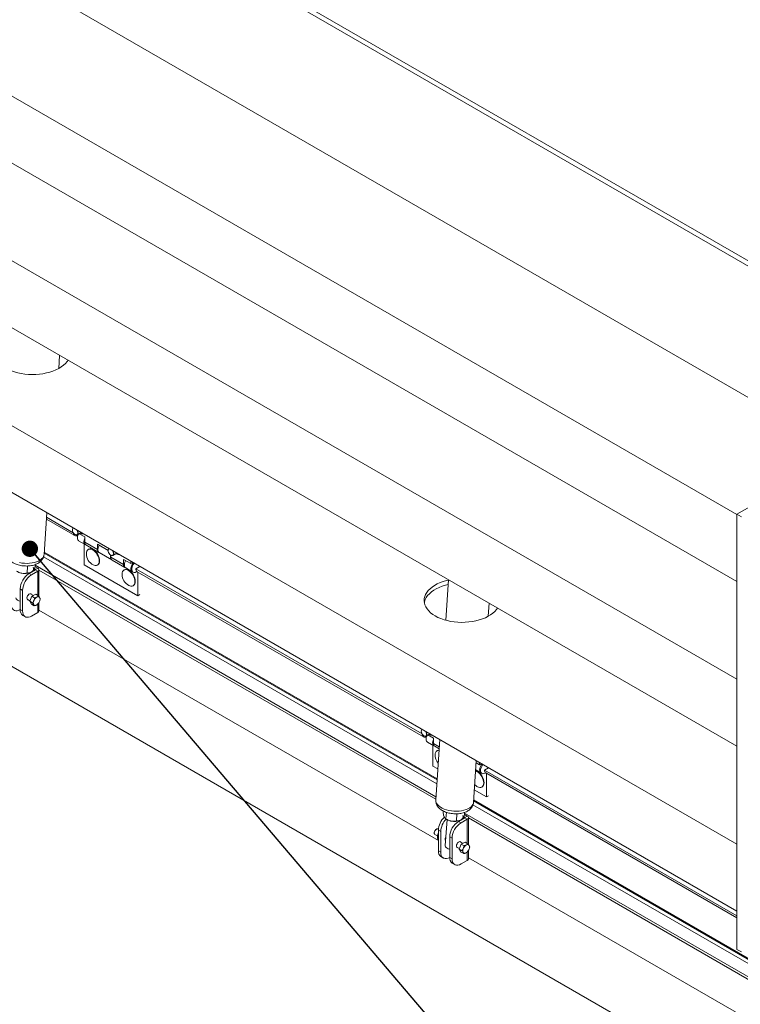
# Model space of a CAD drawing. Units: inches. Extents: x 0.1 to 10.8, y 0.2 to 8.4.
# Drawn here: x 9.1 to 10.2, y 5.3 to 6.9 of the extents above; entities that cross this region are included whole.
import ezdxf

# ---------------------------------------------------------------- set-up
doc = ezdxf.new("R2010")
doc.units = ezdxf.units.IN
doc.header["$MEASUREMENT"] = 0
doc.layers.add('FORMAT', color=7, linetype='Continuous')
doc.styles.get("Standard").update_dxf_attribs({"font": 'ARIAL.TTF'})
doc.dimstyles.new('SLDDIMSTYLE1', dxfattribs={"dimtxt": 0, "dimasz": 0.02489, "dimexe": 0, "dimexo": 0.0625, "dimgap": 0, "dimtad": 0, "dimtih": 1, "dimtoh": 1, "dimdec": 0, "dimrnd": 1e-09, "dimzin": 0, "dimdsep": 46, "dimtxsty": 'Standard', "dimblk1": 'DOT', "dimblk2": 'DOT', "dimsah": 1, "dimcen": 0.09, "dimadec": 0, "dimazin": 0, "dimtfac": 0.02489, "dimtdec": 0, "dimtofl": 0, "dimtmove": 0, "dimatfit": 3, "dimldrblk": 'DOT', "dimfxl": 0, "dimfrac": 2, "dimtolj": 1, "dimtzin": 0, "dimarcsym": 0})

# ---------------------------------------------------------------- blocks, each defined once
blk = doc.blocks.new('_DOT')
at = {"color": 0, "linetype": 'ByBlock', "lineweight": -2}
blk.add_line((-0.5, 0), (-1, 0), dxfattribs=at)
at = {"color": 0, "linetype": 'ByBlock', "const_width": 0.5}
blk.add_lwpolyline([(-0.25, 0, 1), (0.25, 0, 1)], format="xyb", close=True, dxfattribs=at)

msp = doc.modelspace()

# ---------------------------------------------------------------- linework, layer by layer
at = {"color": 7, "linetype": 'Continuous', "lineweight": 15}
for p, q in [((8.50883, 7.43245), (10.40238, 6.33933)), ((8.51563, 7.43638), (10.40918, 6.34325)), ((10.31375, 6.19029), (8.66841, 7.14012)), ((10.15081, 6.09594), (8.43404, 7.08702)), ((10.15081, 5.99388), (8.43404, 6.98495)), ((10.15081, 5.8447), (8.43404, 6.83577)), ((10.15081, 5.74263), (8.43404, 6.73371)), ((10.15081, 5.59346), (8.43404, 6.58453)), ((10.15081, 5.49139), (8.43404, 6.48246)), ((9.11726, 6.31857), (9.11862, 6.33851)), ((10.15081, 6.09623), (10.31399, 6.19043)), ((10.1416, 5.23163), (8.59035, 6.12714)), ((9.09491, 6.03486), (9.09923, 6.09846)), ((10.15081, 5.43298), (10.15081, 6.09623)), ((10.15081, 6.09623), (10.15761, 6.0923)), ((10.15081, 5.99388), (10.15081, 6.09594)), ((9.09856, 6.08861), (9.14165, 6.06374)), ((9.09877, 6.09174), (9.13953, 6.06822)), ((9.13858, 6.07432), (9.13846, 6.07402)), ((9.14374, 6.06487), (9.14407, 6.06482)), ((9.14555, 6.06508), (9.1513, 6.06839)), ((9.15683, 6.06172), (9.14829, 6.06665)), ((9.14767, 6.0559), (9.1576, 6.05017)), ((9.15615, 6.01924), (9.15615, 6.05101)), ((9.15683, 6.05387), (9.15683, 6.06172)), ((9.15683, 6.05387), (9.17627, 6.04264)), ((9.15882, 6.04947), (9.17827, 6.03824)), ((9.19258, 6.04108), (9.17627, 6.0505)), ((9.17627, 6.0505), (9.17627, 6.04264)), ((9.69384, 5.69149), (9.09507, 6.03715)), ((9.09516, 6.03859), (9.69393, 5.69293)), ((9.16283, 6.043), (9.16229, 6.04268)), ((9.17895, 6.03785), (9.19798, 6.02686)), ((9.19297, 6.04292), (9.19285, 6.04262)), ((9.19667, 6.03087), (9.19667, 6.034)), ((9.19995, 6.03368), (9.2057, 6.03699)), ((9.08124, 6.01958), (9.08075, 6.01244)), ((9.09416, 6.03132), (9.69342, 5.68537)), ((9.15615, 6.01924), (9.23774, 5.97214)), ((9.17612, 6.01873), (9.17666, 6.01905)), ((9.19667, 6.03087), (9.21612, 6.01964)), ((9.19813, 6.03347), (9.19846, 6.03342)), ((9.19866, 6.02647), (9.21811, 6.01524)), ((9.22727, 6.02106), (9.21612, 6.02749)), ((9.21612, 6.02749), (9.21612, 6.01964)), ((9.22727, 6.02106), (9.22727, 6.02454)), ((9.23028, 6.0228), (9.22727, 6.02106)), ((9.06972, 6.01724), (9.06901, 6.00677)), ((9.08178, 6.01148), (9.07224, 6.00597)), ((9.07224, 6.00597), (9.0759, 6.00386)), ((9.07373, 6.00683), (9.07376, 6.00728)), ((9.0755, 6.0081), (9.07553, 6.00812)), ((9.08543, 6.00937), (9.0759, 6.00386)), ((9.08076, 6.01254), (9.08178, 6.01195)), ((9.08103, 6.0166), (9.08543, 6.01406)), ((9.08116, 6.0185), (9.69209, 5.66582)), ((9.08116, 6.0185), (9.69209, 5.66582)), ((9.08178, 6.01195), (9.08543, 6.01406)), ((9.08178, 6.01148), (9.08178, 6.01195)), ((9.08543, 6.00937), (9.08178, 6.01148)), ((9.08543, 5.97243), (9.08543, 6.00937)), ((9.08712, 5.97098), (9.08712, 6.01171)), ((9.08712, 6.01117), (9.69184, 5.66207)), ((9.21723, 6.0116), (9.21668, 6.01128)), ((9.21933, 6.01453), (9.22926, 6.0088)), ((9.22926, 6.0088), (9.23062, 6.00802)), ((9.23484, 6.01319), (9.24089, 6.01668)), ((9.23484, 6.01319), (9.67099, 5.76141)), ((9.23683, 6.00879), (9.67311, 5.75693)), ((9.23774, 5.97214), (9.23774, 6.00827)), ((9.71145, 5.99627), (9.70727, 5.93472)), ((9.0623, 5.98031), (9.05864, 5.98242)), ((9.05864, 5.95102), (9.05864, 5.98242)), ((9.0623, 5.9489), (9.0623, 5.98031)), ((9.07872, 5.97246), (9.07407, 5.97515)), ((9.08221, 5.97429), (9.07633, 5.97121)), ((9.08646, 5.97184), (9.08221, 5.97429)), ((9.23051, 5.98733), (9.23105, 5.98765)), ((9.2408, 5.97391), (9.23774, 5.97214)), ((9.06925, 5.96683), (9.07347, 5.96439)), ((9.07633, 5.97121), (9.07315, 5.96365)), ((9.0774, 5.9612), (9.07315, 5.96365)), ((9.07315, 5.96365), (9.07586, 5.95917)), ((9.0801, 5.95672), (9.07586, 5.95917)), ((9.08057, 5.96876), (9.07633, 5.97121)), ((9.07888, 5.95921), (9.07948, 5.95822)), ((9.07977, 5.96556), (9.07907, 5.9639)), ((9.08459, 5.97039), (9.0833, 5.96971)), ((9.08543, 5.94655), (9.08543, 5.95932)), ((9.08712, 5.9489), (9.08712, 5.96157)), ((9.08765, 5.9625), (9.08835, 5.96416)), ((9.08854, 5.96886), (9.08794, 5.96984)), ((9.77168, 5.94079), (9.77303, 5.96072)), ((9.05862, 5.95103), (9.05864, 5.95104)), ((9.05864, 5.95102), (9.0623, 5.9489)), ((9.08543, 5.94655), (9.0759, 5.94105)), ((9.08283, 5.95767), (9.08412, 5.95835)), ((9.08712, 5.95028), (9.69577, 5.59891)), ((9.06263, 5.94221), (9.06629, 5.9401)), ((10.15081, 5.74263), (10.15081, 5.8447)), ((9.67004, 5.76752), (9.66992, 5.76721)), ((9.6752, 5.75806), (9.67553, 5.75801)), ((9.67702, 5.75827), (9.68277, 5.76159)), ((9.67913, 5.7491), (9.68906, 5.74337)), ((9.68829, 5.75491), (9.67975, 5.75985)), ((9.68829, 5.74706), (9.68829, 5.75491)), ((9.698, 5.75279), (9.69176, 5.66098)), ((9.68761, 5.71244), (9.68761, 5.7442)), ((9.68829, 5.74706), (9.69726, 5.74188)), ((9.69028, 5.74266), (9.69705, 5.73876)), ((9.6943, 5.73619), (9.69375, 5.73587)), ((9.74932, 5.65707), (9.75364, 5.72067)), ((9.68761, 5.71244), (9.69497, 5.70819)), ((9.75269, 5.70663), (9.76072, 5.702)), ((9.75873, 5.71425), (9.75342, 5.71732)), ((9.75873, 5.71425), (9.75873, 5.71773)), ((9.76175, 5.71599), (9.75873, 5.71425)), ((9.7663, 5.70638), (9.77235, 5.70987)), ((9.7663, 5.70638), (10.15081, 5.48441)), ((9.76072, 5.702), (9.76208, 5.70121)), ((9.7683, 5.70198), (10.15081, 5.48116)), ((9.7692, 5.66534), (9.7692, 5.70146)), ((9.75061, 5.67606), (9.7692, 5.66534)), ((9.76197, 5.68052), (9.76252, 5.68084)), ((10.21045, 5.39325), (9.74948, 5.65937)), ((9.74958, 5.6608), (10.21091, 5.39448)), ((9.77227, 5.66711), (9.7692, 5.66534)), ((9.70325, 5.64399), (9.70303, 5.64076)), ((9.74857, 5.65354), (10.2085, 5.38802)), ((9.70899, 5.6308), (9.7063, 5.59126)), ((9.70656, 5.63248), (9.70738, 5.63185)), ((9.70804, 5.64199), (9.70736, 5.63204)), ((9.72414, 5.63946), (9.72343, 5.62898)), ((9.73619, 5.63369), (9.72666, 5.62819)), ((9.72815, 5.62905), (9.72818, 5.6295)), ((9.72991, 5.63032), (9.72994, 5.63034)), ((9.73985, 5.63158), (9.73031, 5.62608)), ((9.73565, 5.6418), (9.73516, 5.63465)), ((9.73517, 5.63475), (9.73619, 5.63416)), ((9.73545, 5.63881), (9.73985, 5.63627)), ((9.73558, 5.64072), (10.20227, 5.3713)), ((9.73558, 5.64072), (10.20227, 5.3713)), ((9.73619, 5.63416), (9.73985, 5.63627)), ((9.73619, 5.63369), (9.73619, 5.63416)), ((9.73985, 5.63158), (9.73619, 5.63369)), ((9.73985, 5.59465), (9.73985, 5.63158)), ((9.74153, 5.59319), (9.74153, 5.63393)), ((9.74153, 5.63339), (10.20107, 5.3681)), ((9.69414, 5.61671), (9.69381, 5.61666)), ((9.69584, 5.61621), (9.69533, 5.6165)), ((9.69943, 5.6125), (9.69577, 5.61461)), ((9.69577, 5.58321), (9.69577, 5.61461)), ((9.72666, 5.62819), (9.73031, 5.62608)), ((9.68963, 5.60941), (9.68975, 5.6091)), ((9.69052, 5.60817), (9.69445, 5.60591)), ((9.69436, 5.60497), (9.69435, 5.60465)), ((9.69435, 5.60465), (9.69435, 5.60464)), ((9.69512, 5.60038), (9.69577, 5.60001)), ((9.69577, 5.60936), (9.69544, 5.60849)), ((9.69544, 5.60849), (9.69577, 5.6083)), ((9.69943, 5.5811), (9.69943, 5.6125)), ((9.70638, 5.59902), (9.70681, 5.59877)), ((9.71672, 5.60252), (9.71306, 5.60464)), ((9.71306, 5.57323), (9.71306, 5.60464)), ((9.71672, 5.57112), (9.71672, 5.60252)), ((9.72366, 5.58905), (9.72788, 5.58661)), ((9.73075, 5.59342), (9.72757, 5.58587)), ((9.73181, 5.58342), (9.72757, 5.58587)), ((9.72757, 5.58587), (9.73027, 5.58139)), ((9.73314, 5.59468), (9.72849, 5.59736)), ((9.73663, 5.5965), (9.73075, 5.59342)), ((9.73499, 5.59098), (9.73075, 5.59342)), ((9.73418, 5.58778), (9.73348, 5.58612)), ((9.74087, 5.59405), (9.73663, 5.5965)), ((9.73901, 5.5926), (9.73771, 5.59193)), ((9.74153, 5.57112), (9.74153, 5.58379)), ((9.74207, 5.58472), (9.74277, 5.58638)), ((9.74295, 5.59107), (9.74236, 5.59206)), ((10.15081, 5.49139), (10.15081, 5.59346)), ((9.69577, 5.58321), (9.69943, 5.5811)), ((9.69976, 5.5744), (9.70342, 5.57229)), ((9.71303, 5.57324), (9.71306, 5.57326)), ((9.71306, 5.57323), (9.71672, 5.57112)), ((9.73451, 5.57894), (9.73027, 5.58139)), ((9.73985, 5.56877), (9.73031, 5.56327)), ((9.7333, 5.58142), (9.73389, 5.58044)), ((9.73724, 5.57989), (9.73853, 5.58057)), ((9.73985, 5.56877), (9.73985, 5.58153)), ((9.74153, 5.57249), (10.18239, 5.31799)), ((9.71704, 5.56443), (9.7207, 5.56231)), ((10.15081, 5.43298), (10.15761, 5.42905))]:
    msp.add_line(p, q, dxfattribs=at)
at = {"color": 7, "linetype": 'Continuous', "lineweight": 15, "flags": 128}
for points in [[(9.1315, 6.33107), (9.13001, 6.32898), (9.12748, 6.32611), (9.12448, 6.3234), (9.12105, 6.32087), (9.1172, 6.31854), (9.11298, 6.31643), (9.10843, 6.31457), (9.1036, 6.31298), (9.09851, 6.31165), (9.09323, 6.31062), (9.0878, 6.30989), (9.08228, 6.30946), (9.07671, 6.30935), (9.07114, 6.30954), (9.06564, 6.31005), (9.06024, 6.31085), (9.055, 6.31196), (9.04998, 6.31335), (9.04521, 6.31501), (9.04074, 6.31694), (9.03661, 6.3191)], [(9.13951, 6.0752), (9.13897, 6.07481), (9.13839, 6.07383), (9.13819, 6.07249), (9.13839, 6.07091), (9.13897, 6.06926), (9.13987, 6.06769), (9.14101, 6.06636), (9.14228, 6.0654), (9.14354, 6.0649), (9.14468, 6.06491), (9.14559, 6.06543), (9.14617, 6.06642), (9.14637, 6.06776)], [(9.13858, 6.07432), (9.13872, 6.07462), (9.1393, 6.07532)], [(9.14767, 6.0559), (9.14728, 6.05617), (9.14639, 6.05723), (9.14584, 6.05869), (9.14568, 6.06046), (9.14591, 6.06246), (9.14651, 6.06455), (9.14719, 6.06611)], [(9.15181, 6.0681), (9.15132, 6.06808), (9.15086, 6.06814)], [(9.15825, 6.04989), (9.15721, 6.05044), (9.15631, 6.0515), (9.15577, 6.05296), (9.15561, 6.05473), (9.15583, 6.05673), (9.15644, 6.05882), (9.15683, 6.05978)], [(9.17894, 6.04895), (9.17873, 6.04857), (9.17779, 6.0465), (9.17718, 6.0444), (9.17695, 6.04241), (9.17712, 6.04063), (9.17766, 6.03917), (9.17855, 6.03811), (9.17895, 6.03785)], [(9.09491, 6.03486), (9.09478, 6.03388), (9.09412, 6.03185), (9.09294, 6.02993), (9.09126, 6.02812), (9.08911, 6.02649), (9.08653, 6.02504), (9.08357, 6.02381), (9.08029, 6.02283), (9.07674, 6.0221), (9.073, 6.02165), (9.06912, 6.02148), (9.0652, 6.0216), (9.06128, 6.022), (9.05746, 6.02268)], [(9.15944, 6.03705), (9.15961, 6.03845), (9.16017, 6.04024), (9.16107, 6.04167), (9.16229, 6.04268), (9.16377, 6.04323), (9.16546, 6.0433), (9.1673, 6.04288), (9.1692, 6.042)], [(9.1684, 6.04335), (9.16839, 6.04331), (9.16831, 6.04302)], [(9.1692, 6.042), (9.17111, 6.04068), (9.17294, 6.03898), (9.17463, 6.03696), (9.17612, 6.0347), (9.17733, 6.03229), (9.17824, 6.02981), (9.17879, 6.02737), (9.17898, 6.02506), (9.17879, 6.02297), (9.17824, 6.02117), (9.17733, 6.01974), (9.17612, 6.01873), (9.17463, 6.01818), (9.17294, 6.01812), (9.17111, 6.01853), (9.16981, 6.01909)], [(9.16975, 6.04231), (9.17165, 6.04099), (9.17349, 6.03929), (9.17518, 6.03727), (9.17666, 6.03501), (9.17788, 6.0326), (9.17878, 6.03013), (9.17934, 6.02769), (9.17952, 6.02538), (9.17934, 6.02328), (9.17878, 6.02149), (9.17788, 6.02006), (9.17666, 6.01905), (9.17666, 6.01905)], [(9.1939, 6.0438), (9.19336, 6.04341), (9.19278, 6.04243), (9.19258, 6.04109), (9.19278, 6.03951), (9.19336, 6.03786), (9.19427, 6.03629), (9.19541, 6.03496), (9.19667, 6.034), (9.19794, 6.0335), (9.19908, 6.03351), (9.19998, 6.03403), (9.20056, 6.03502), (9.20076, 6.03636), (9.20076, 6.03636)], [(9.19297, 6.04292), (9.19311, 6.04322), (9.1937, 6.04392)], [(9.19833, 6.02668), (9.19759, 6.02712), (9.1967, 6.02818), (9.19616, 6.02964), (9.19599, 6.03142), (9.19622, 6.03341), (9.1964, 6.03417)], [(9.2062, 6.0367), (9.20571, 6.03668), (9.20525, 6.03674)], [(9.21933, 6.02564), (9.21912, 6.02526), (9.21817, 6.02318), (9.21757, 6.02109), (9.21734, 6.01909), (9.2175, 6.01732), (9.21805, 6.01586), (9.21894, 6.0148), (9.21933, 6.01453)], [(9.22926, 6.0088), (9.22887, 6.00907), (9.22797, 6.01013), (9.22743, 6.01159), (9.22727, 6.01336), (9.2275, 6.01536), (9.2281, 6.01745), (9.22905, 6.01953), (9.23028, 6.02147), (9.23101, 6.02238)], [(9.23101, 6.02238), (9.23091, 6.02226), (9.22956, 6.02041), (9.22847, 6.01836), (9.22771, 6.01625), (9.22732, 6.01418), (9.22732, 6.01229), (9.22771, 6.01068), (9.22847, 6.00944), (9.22926, 6.0088)], [(9.23237, 6.0216), (9.23227, 6.02147), (9.23092, 6.01962), (9.22983, 6.01758), (9.22907, 6.01546), (9.22868, 6.0134), (9.22868, 6.0115), (9.22907, 6.00989), (9.22983, 6.00866), (9.23092, 6.00787), (9.23227, 6.00757), (9.2338, 6.00778), (9.23543, 6.00849), (9.23637, 6.00911)], [(9.07846, 6.01491), (9.07883, 6.01391), (9.07895, 6.01291), (9.07883, 6.01192), (9.07847, 6.01096), (9.07787, 6.01004), (9.07704, 6.00919), (9.07599, 6.0084), (9.07475, 6.00771)], [(9.21384, 6.00565), (9.21401, 6.00705), (9.21456, 6.00884), (9.21547, 6.01027), (9.21668, 6.01128), (9.21816, 6.01183), (9.21985, 6.0119), (9.22169, 6.01148), (9.2236, 6.0106)], [(9.22279, 6.01195), (9.22278, 6.01191), (9.2227, 6.01162)], [(9.2236, 6.0106), (9.2255, 6.00928), (9.22734, 6.00758), (9.22903, 6.00556), (9.23051, 6.0033), (9.23172, 6.00089), (9.23263, 5.99841), (9.23318, 5.99597), (9.23337, 5.99366), (9.23318, 5.99157), (9.23263, 5.98977), (9.23172, 5.98834), (9.23051, 5.98733), (9.22903, 5.98678), (9.22734, 5.98672), (9.2255, 5.98713), (9.22421, 5.98769)], [(9.22414, 6.01091), (9.22605, 6.00959), (9.22788, 6.00789), (9.22957, 6.00587), (9.23105, 6.00361), (9.23227, 6.0012), (9.23317, 5.99873), (9.23373, 5.99629), (9.23392, 5.99398), (9.23373, 5.99188), (9.23317, 5.99009), (9.23227, 5.98866), (9.23105, 5.98765), (9.23105, 5.98765)], [(9.69102, 5.94131), (9.68728, 5.9437), (9.68394, 5.94628), (9.68106, 5.94903), (9.67865, 5.95193), (9.67674, 5.95496), (9.67534, 5.95807), (9.67447, 5.96125), (9.67413, 5.96446), (9.67433, 5.96768), (9.67507, 5.97087), (9.67634, 5.974), (9.67812, 5.97705), (9.68041, 5.97999), (9.68318, 5.98278), (9.6864, 5.98541), (9.69005, 5.98784), (9.69408, 5.99006), (9.69847, 5.99204), (9.70317, 5.99378), (9.70814, 5.99524), (9.71144, 5.99602)], [(9.71098, 5.98933), (9.70658, 5.98822), (9.70165, 5.98666), (9.697, 5.98483), (9.69268, 5.98274), (9.68873, 5.98042), (9.6852, 5.97789), (9.68211, 5.97518), (9.67949, 5.9723), (9.67737, 5.96929), (9.67577, 5.96617), (9.6747, 5.96298), (9.67441, 5.96157)], [(9.07096, 5.96584), (9.07029, 5.96593), (9.06948, 5.96648), (9.06901, 5.96746), (9.06891, 5.96876), (9.0692, 5.97026), (9.06985, 5.97178), (9.07079, 5.97316), (9.07191, 5.97426), (9.07309, 5.97494), (9.07422, 5.97514), (9.07515, 5.97484), (9.07574, 5.97418)], [(9.04502, 5.95888), (9.04523, 5.95627), (9.04584, 5.95398), (9.04684, 5.95208), (9.0482, 5.95062), (9.04988, 5.94966), (9.05182, 5.94921), (9.05397, 5.94929), (9.05626, 5.9499), (9.05862, 5.95103)], [(9.05864, 5.96368), (9.05864, 5.96368), (9.05653, 5.96428), (9.05471, 5.96513), (9.05328, 5.96616), (9.05232, 5.96732), (9.0519, 5.96855), (9.05189, 5.96905)], [(9.0623, 5.9489), (9.06251, 5.9463), (9.06312, 5.94401), (9.06412, 5.9421), (9.06548, 5.94065), (9.06716, 5.93968), (9.0691, 5.93923), (9.07125, 5.93931), (9.07354, 5.93993), (9.0759, 5.94105)], [(9.78591, 5.95329), (9.78443, 5.9512), (9.7819, 5.94833), (9.7789, 5.94562), (9.77546, 5.94308), (9.77161, 5.94075), (9.7674, 5.93865), (9.76285, 5.93679), (9.75801, 5.93519), (9.75293, 5.93387), (9.74764, 5.93284), (9.74222, 5.93211), (9.73669, 5.93168), (9.73112, 5.93156), (9.72556, 5.93176), (9.72005, 5.93226), (9.71465, 5.93307), (9.70942, 5.93417), (9.70439, 5.93556), (9.69962, 5.93723), (9.69515, 5.93915), (9.69102, 5.94131)], [(9.67097, 5.7684), (9.67043, 5.76801), (9.66985, 5.76702), (9.66965, 5.76568), (9.66985, 5.7641), (9.67043, 5.76245), (9.67134, 5.76088), (9.67248, 5.75955), (9.67374, 5.75859), (9.67501, 5.75809), (9.67615, 5.7581), (9.67705, 5.75863), (9.67763, 5.75961), (9.67783, 5.76095), (9.67783, 5.76095)], [(9.67004, 5.76752), (9.67018, 5.76781), (9.67077, 5.76851)], [(9.67913, 5.7491), (9.67874, 5.74936), (9.67785, 5.75042), (9.67731, 5.75188), (9.67714, 5.75366), (9.67737, 5.75565), (9.67797, 5.75775), (9.67865, 5.7593)], [(9.68328, 5.76129), (9.68278, 5.76128), (9.68233, 5.76133)], [(9.68971, 5.74308), (9.68867, 5.74363), (9.68778, 5.74469), (9.68723, 5.74615), (9.68707, 5.74793), (9.6873, 5.74992), (9.6879, 5.75201), (9.68829, 5.75297)], [(9.6943, 5.73619), (9.69578, 5.73674), (9.69692, 5.73684)], [(9.75257, 5.70485), (9.75315, 5.70467), (9.75506, 5.70379)], [(9.7526, 5.70529), (9.7537, 5.70499), (9.7556, 5.7041)], [(9.75425, 5.70514), (9.75424, 5.70511), (9.75417, 5.70481)], [(9.75506, 5.70379), (9.75697, 5.70247), (9.7588, 5.70077), (9.76049, 5.69875), (9.76197, 5.69649), (9.76319, 5.69408), (9.76409, 5.69161), (9.76465, 5.68917), (9.76484, 5.68686), (9.76465, 5.68476), (9.76409, 5.68296), (9.76319, 5.68153), (9.76197, 5.68053), (9.76049, 5.67998), (9.7588, 5.67991), (9.75697, 5.68033), (9.75567, 5.68088)], [(9.7556, 5.7041), (9.75751, 5.70279), (9.75934, 5.70108), (9.76103, 5.69907), (9.76252, 5.69681), (9.76373, 5.69439), (9.76464, 5.69192), (9.76519, 5.68948), (9.76538, 5.68717), (9.76519, 5.68508), (9.76464, 5.68328), (9.76373, 5.68185), (9.76252, 5.68084), (9.76252, 5.68084)], [(9.76072, 5.702), (9.76033, 5.70226), (9.75944, 5.70332), (9.75889, 5.70478), (9.75873, 5.70656), (9.75896, 5.70855), (9.75956, 5.71064), (9.76051, 5.71272), (9.76174, 5.71466), (9.76247, 5.71557)], [(9.76247, 5.71557), (9.76237, 5.71545), (9.76102, 5.7136), (9.75993, 5.71155), (9.75917, 5.70944), (9.75878, 5.70737), (9.75878, 5.70548), (9.75917, 5.70387), (9.75993, 5.70263), (9.76072, 5.702)], [(9.76383, 5.71479), (9.76373, 5.71467), (9.76238, 5.71281), (9.76129, 5.71077), (9.76053, 5.70865), (9.76014, 5.70659), (9.76014, 5.7047), (9.76053, 5.70308), (9.76129, 5.70185), (9.76238, 5.70106), (9.76373, 5.70076), (9.76526, 5.70098), (9.76689, 5.70169), (9.76783, 5.70231)], [(9.74932, 5.65707), (9.7492, 5.65609), (9.74854, 5.65407), (9.74735, 5.65214), (9.74567, 5.65034), (9.74352, 5.6487), (9.74094, 5.64725), (9.73798, 5.64603), (9.7347, 5.64504), (9.73115, 5.64432), (9.72741, 5.64387), (9.72354, 5.6437), (9.71961, 5.64381), (9.7157, 5.64422), (9.71188, 5.64489), (9.70822, 5.64583), (9.70479, 5.64702), (9.70165, 5.64843), (9.69887, 5.65004), (9.69649, 5.65181), (9.69456, 5.65372), (9.69311, 5.65573), (9.69217, 5.6578), (9.69176, 5.65989), (9.69176, 5.66098)], [(9.73287, 5.63712), (9.73324, 5.63613), (9.73337, 5.63512), (9.73325, 5.63413), (9.73288, 5.63317), (9.73228, 5.63226), (9.73145, 5.6314), (9.73041, 5.63062), (9.72917, 5.62993)], [(9.69533, 5.6165), (9.69476, 5.6167), (9.69367, 5.6166), (9.69249, 5.61598), (9.69137, 5.61492), (9.69043, 5.61356), (9.68979, 5.61204), (9.68953, 5.61056), (9.68968, 5.6093), (9.69022, 5.6084), (9.69052, 5.60817)], [(9.71306, 5.58589), (9.71306, 5.58589), (9.71095, 5.5865), (9.70912, 5.58734), (9.70769, 5.58837), (9.70674, 5.58954), (9.70632, 5.59077), (9.7063, 5.59126)], [(9.72537, 5.58806), (9.7247, 5.58815), (9.7239, 5.58869), (9.72342, 5.58967), (9.72332, 5.59098), (9.72361, 5.59248), (9.72426, 5.594), (9.7252, 5.59538), (9.72632, 5.59647), (9.72751, 5.59716), (9.72863, 5.59736), (9.72957, 5.59706), (9.73016, 5.5964)], [(9.69943, 5.5811), (9.69964, 5.57849), (9.70025, 5.5762), (9.70125, 5.5743), (9.70261, 5.57284), (9.70429, 5.57187), (9.70623, 5.57142), (9.70838, 5.57151), (9.71067, 5.57212), (9.71303, 5.57324)], [(9.71672, 5.57112), (9.71692, 5.56851), (9.71754, 5.56622), (9.71854, 5.56432), (9.7199, 5.56286), (9.72157, 5.56189), (9.72352, 5.56145), (9.72566, 5.56153), (9.72795, 5.56214), (9.73031, 5.56327)]]:
    msp.add_lwpolyline(points, dxfattribs=at)
at = {"color": 7, "linetype": 'Continuous', "lineweight": 15}
for centre, radius, start, end in [((9.1438, 6.06747), 0.0042, 170.78535, 309.20355), ((9.14432, 6.06734), 0.00253, 264.28873, 11.14942), ((9.1378, 6.06742), 0.00858, 2.30024, 32.35884), ((9.13815, 6.06752), 0.00865, 2.04137, 27.95368), ((9.16146, 6.05332), 0.00467, 173.18403, 235.50447), ((9.17835, 6.03599), 0.01893, 176.78185, 180), ((9.17835, 6.03599), 0.01893, 180, 243.21278), ((9.1657, 6.03666), 0.00695, 54.38243, 114.30733), ((9.16721, 6.03753), 0.00587, 29.76749, 90.23789), ((9.18078, 6.04206), 0.00454, 172.61182, 241.6126), ((9.19871, 6.03594), 0.00253, 264.28434, 11.15331), ((9.19219, 6.03602), 0.00858, 2.30044, 32.35831), ((9.19255, 6.03612), 0.00865, 2.04099, 27.95406), ((9.20131, 6.03031), 0.00467, 173.18403, 235.50447), ((9.22052, 6.01904), 0.00445, 172.18675, 246.63884), ((9.06372, 6.02465), 0.01847, 234.39492, 261.05159), ((9.08804, 5.98115), 0.02943, 122.47641, 177.52368), ((9.06571, 6.02929), 0.02339, 258.01065, 292.74106), ((9.0917, 5.97904), 0.02943, 122.47654, 177.52356), ((9.08169, 6.01171), 0.000252, 290.78628, 69.21372), ((9.08454, 6.01171), 0.00251, 290.78307, 69.21693), ((9.23274, 6.00459), 0.01893, 176.78185, 180), ((9.23274, 6.00459), 0.01893, 180, 243.21278), ((9.22009, 6.00526), 0.00695, 54.38248, 114.30716), ((9.2216, 6.00613), 0.00587, 29.76756, 90.23781), ((9.23934, 6.01257), 0.00454, 172.18439, 236.50411), ((9.08576, 5.96129), 0.00718, 158.65078, 196.83428), ((9.08973, 5.96065), 0.01111, 125.38444, 153.7751), ((9.07769, 5.96741), 0.01111, 305.38385, 333.77517), ((9.08588, 5.96775), 0.00294, 45.46111, 116.00971), ((9.08166, 5.96678), 0.00718, 338.65181, 16.83325), ((9.06826, 5.95006), 0.00966, 174.33785, 234.3498), ((9.08154, 5.96031), 0.00294, 225.46455, 296.00785), ((9.08424, 5.94919), 0.00289, 294.37375, 354.30613), ((9.66926, 5.76061), 0.00858, 2.30062, 32.35845), ((9.66962, 5.76071), 0.00865, 2.0408, 27.95386), ((9.67526, 5.76066), 0.0042, 170.78535, 309.20355), ((9.67578, 5.76053), 0.00253, 264.28808, 11.15008), ((9.69293, 5.74651), 0.00467, 173.18403, 235.50447), ((9.69668, 5.73071), 0.00579, 87.84621, 184.64925), ((9.70981, 5.72918), 0.01893, 176.78185, 221.13298), ((9.75307, 5.69932), 0.00587, 29.76749, 90.23789), ((9.7708, 5.70577), 0.00454, 172.18439, 236.50411), ((9.7642, 5.69778), 0.01893, 226.44288, 243.21278), ((9.72597, 5.61303), 0.03023, 134.03379, 176.98864), ((9.72899, 5.61117), 0.02959, 136.18321, 177.42527), ((9.71814, 5.64687), 0.01847, 234.39518, 261.05126), ((9.72012, 5.6515), 0.02339, 258.01095, 292.74075), ((9.7361, 5.63393), 0.000252, 290.78365, 69.21635), ((9.73896, 5.63393), 0.00251, 290.78254, 69.21746), ((9.69552, 5.61084), 0.00607, 106.39336, 193.6118), ((9.74246, 5.60336), 0.02943, 122.47641, 177.52368), ((9.74611, 5.60125), 0.02943, 122.47654, 177.52356), ((9.70657, 5.60416), 0.01224, 151.91262, 176.20691), ((9.70861, 5.60034), 0.00259, 174.04415, 225.6647), ((9.71361, 5.60029), 0.00759, 147.74472, 177.62243), ((9.74017, 5.5835), 0.00718, 158.65078, 196.83428), ((9.74415, 5.58287), 0.01111, 125.38444, 153.7751), ((9.7321, 5.58963), 0.01111, 305.38385, 333.77517), ((9.7403, 5.58996), 0.00294, 45.46111, 116.00971), ((9.73608, 5.58899), 0.00718, 338.65181, 16.83325), ((9.70539, 5.58226), 0.00966, 174.33785, 234.3498), ((9.72267, 5.57228), 0.00966, 174.33785, 234.3498), ((9.73595, 5.58253), 0.00294, 225.46455, 296.00785), ((9.73865, 5.5714), 0.00289, 294.37285, 354.30704)]:
    msp.add_arc(centre, radius, start, end, dxfattribs=at)
for points, knots in [([(9.15005, 6.06767), (9.15036, 6.06749), (9.15117, 6.06699), (9.15259, 6.06663), (9.15377, 6.06647), (9.15435, 6.0666), (9.15439, 6.06661)], [0, 0, 0, 0, 0.2268123, 0.6083948, 0.9666484, 1, 1, 1, 1]), ([(9.03738, 6.03869), (9.03735, 6.03796), (9.03729, 6.03637), (9.03777, 6.03395), (9.03865, 6.03152), (9.03995, 6.02922), (9.04163, 6.02707), (9.04372, 6.02505), (9.04621, 6.02321), (9.04908, 6.02156), (9.05226, 6.02017), (9.05566, 6.01904), (9.05922, 6.01821), (9.06287, 6.01766), (9.06657, 6.0174), (9.07026, 6.01743), (9.0739, 6.01776), (9.07744, 6.0184), (9.08086, 6.01936), (9.08409, 6.02066), (9.08695, 6.02225), (9.08937, 6.02408), (9.09131, 6.02605), (9.09286, 6.0282), (9.09402, 6.03058), (9.09473, 6.03281), (9.09482, 6.03428), (9.09485, 6.03482)], [0, 0, 0, 0, 0.03030683, 0.0661564, 0.10197241, 0.13849404, 0.17641627, 0.21627584, 0.25820467, 0.30171914, 0.34589058, 0.38989048, 0.43354394, 0.47691604, 0.5201696, 0.56350245, 0.60706078, 0.65106992, 0.69575814, 0.74130462, 0.78766069, 0.82816343, 0.86667055, 0.90339403, 0.93883075, 0.97734365, 1, 1, 1, 1]), ([(9.20445, 6.03627), (9.20475, 6.03609), (9.20556, 6.03559), (9.20698, 6.03523), (9.20816, 6.03507), (9.20874, 6.0352), (9.20879, 6.03521)], [0, 0, 0, 0, 0.22680878, 0.608397, 0.96665185, 1, 1, 1, 1]), ([(9.05295, 6.00982), (9.05402, 6.00917), (9.05619, 6.00785), (9.05893, 6.00681), (9.06051, 6.00648), (9.06085, 6.00641)], [0, 0, 0, 0, 0.4323877, 0.8795559, 1, 1, 1, 1]), ([(9.06085, 6.00641), (9.06227, 6.00625), (9.06509, 6.00593), (9.06771, 6.00649), (9.06901, 6.00677)], [0, 0, 0, 0, 0.5040009, 1, 1, 1, 1]), ([(9.06901, 6.00677), (9.06967, 6.00672), (9.07089, 6.00663), (9.07282, 6.00691), (9.0741, 6.00744), (9.07475, 6.00771)], [0, 0, 0, 0, 0.3705414, 0.6810609, 1, 1, 1, 1]), ([(9.07475, 6.00771), (9.07485, 6.00776), (9.07567, 6.00817), (9.07725, 6.00919), (9.07915, 6.01081), (9.0803, 6.01198), (9.08075, 6.01244)], [0, 0, 0, 0, 0.0488507, 0.4000929, 0.7640458, 1, 1, 1, 1]), ([(9.08075, 6.01244), (9.08042, 6.01259), (9.07976, 6.01291), (9.07898, 6.01391), (9.07855, 6.01473), (9.07846, 6.01491)], [0, 0, 0, 0, 0.4323834, 0.8795515, 1, 1, 1, 1]), ([(9.0774, 5.9612), (9.07755, 5.96141), (9.07816, 5.96225), (9.07868, 5.96319), (9.07907, 5.9639)], [0, 0, 0, 0, 0.2446635, 1, 1, 1, 1]), ([(9.07888, 5.95921), (9.07881, 5.95931), (9.07839, 5.95994), (9.07785, 5.96063), (9.0774, 5.9612)], [0, 0, 0, 0, 0.1633752, 1, 1, 1, 1]), ([(9.07977, 5.96556), (9.07982, 5.96573), (9.08018, 5.96677), (9.08039, 5.96785), (9.08057, 5.96876)], [0, 0, 0, 0, 0.1633695, 1, 1, 1, 1]), ([(9.08057, 5.96876), (9.08101, 5.96889), (9.08197, 5.96916), (9.08283, 5.96952), (9.0833, 5.96971)], [0, 0, 0, 0, 0.4528139, 1, 1, 1, 1]), ([(9.08598, 5.9598), (9.08573, 5.95957), (9.08519, 5.95906), (9.0845, 5.9586), (9.08412, 5.95835)], [0, 0, 0, 0, 0.4528017, 1, 1, 1, 1]), ([(9.08459, 5.97039), (9.08486, 5.97056), (9.08556, 5.97101), (9.08611, 5.97152), (9.08646, 5.97184)], [0, 0, 0, 0, 0.3830961, 1, 1, 1, 1]), ([(9.08765, 5.9625), (9.08757, 5.96234), (9.08709, 5.96138), (9.08649, 5.96052), (9.08598, 5.9598)], [0, 0, 0, 0, 0.1633842, 1, 1, 1, 1]), ([(9.08646, 5.97184), (9.08659, 5.97167), (9.08715, 5.97098), (9.0876, 5.97033), (9.08794, 5.96984)], [0, 0, 0, 0, 0.2446781, 1, 1, 1, 1]), ([(9.08916, 5.96736), (9.08911, 5.96709), (9.08892, 5.96601), (9.0886, 5.96496), (9.08835, 5.96416)], [0, 0, 0, 0, 0.2446771, 1, 1, 1, 1]), ([(9.08854, 5.96886), (9.08858, 5.96877), (9.08888, 5.96821), (9.08903, 5.96775), (9.08916, 5.96736)], [0, 0, 0, 0, 0.16337586, 1, 1, 1, 1]), ([(9.0801, 5.95672), (9.08007, 5.95683), (9.07993, 5.95728), (9.07967, 5.95782), (9.07948, 5.95822)], [0, 0, 0, 0, 0.2446659, 1, 1, 1, 1]), ([(9.08283, 5.95767), (9.0825, 5.95754), (9.08164, 5.95717), (9.08069, 5.95689), (9.0801, 5.95672)], [0, 0, 0, 0, 0.3831129, 1, 1, 1, 1]), ([(9.68152, 5.76087), (9.68182, 5.76068), (9.68263, 5.76018), (9.68405, 5.75983), (9.68523, 5.75966), (9.68581, 5.75979), (9.68586, 5.7598)], [0, 0, 0, 0, 0.2268052, 0.6083991, 0.9666553, 1, 1, 1, 1]), ([(9.69179, 5.6609), (9.69177, 5.66017), (9.69171, 5.65858), (9.69218, 5.65617), (9.69307, 5.65373), (9.69436, 5.65144), (9.69605, 5.64928), (9.69814, 5.64727), (9.70063, 5.64542), (9.70349, 5.64378), (9.70667, 5.64238), (9.71008, 5.64126), (9.71363, 5.64042), (9.71728, 5.63987), (9.72098, 5.63962), (9.72467, 5.63965), (9.72831, 5.63998), (9.73186, 5.64062), (9.73527, 5.64157), (9.7385, 5.64287), (9.74136, 5.64447), (9.74378, 5.64629), (9.74572, 5.64827), (9.74727, 5.65041), (9.74843, 5.65279), (9.74914, 5.65502), (9.74923, 5.65649), (9.74926, 5.65704)], [0, 0, 0, 0, 0.0303065, 0.0661565, 0.1019725, 0.1384937, 0.1764159, 0.2162755, 0.2582049, 0.3017188, 0.3458908, 0.3898902, 0.4335437, 0.4769158, 0.5201694, 0.5635023, 0.6070609, 0.6510698, 0.6957583, 0.7413046, 0.7876608, 0.8281636, 0.8666707, 0.903394, 0.9388308, 0.977344, 1, 1, 1, 1]), ([(9.70303, 5.64076), (9.7033, 5.63972), (9.70384, 5.63761), (9.70455, 5.63559), (9.70498, 5.6347), (9.70507, 5.63451)], [0, 0, 0, 0, 0.43238246, 0.87955229, 1, 1, 1, 1]), ([(9.70507, 5.63451), (9.70545, 5.63385), (9.70622, 5.63254), (9.70698, 5.63221), (9.70736, 5.63204)], [0, 0, 0, 0, 0.5040023, 1, 1, 1, 1]), ([(9.70736, 5.63204), (9.70843, 5.63139), (9.71061, 5.63006), (9.71335, 5.62902), (9.71493, 5.62869), (9.71526, 5.62862)], [0, 0, 0, 0, 0.4323834, 0.8795515, 1, 1, 1, 1]), ([(9.71526, 5.62862), (9.71669, 5.62846), (9.7195, 5.62815), (9.72213, 5.62871), (9.72343, 5.62898)], [0, 0, 0, 0, 0.5040009, 1, 1, 1, 1]), ([(9.72343, 5.62898), (9.72409, 5.62893), (9.7253, 5.62884), (9.72724, 5.62913), (9.72852, 5.62966), (9.72917, 5.62993)], [0, 0, 0, 0, 0.3705414, 0.6810609, 1, 1, 1, 1]), ([(9.72917, 5.62993), (9.72927, 5.62998), (9.73008, 5.63038), (9.73166, 5.6314), (9.73356, 5.63303), (9.73471, 5.63419), (9.73516, 5.63465)], [0, 0, 0, 0, 0.0488507, 0.4000929, 0.7640458, 1, 1, 1, 1]), ([(9.73516, 5.63465), (9.73484, 5.63481), (9.73417, 5.63513), (9.73339, 5.63612), (9.73296, 5.63695), (9.73287, 5.63712)], [0, 0, 0, 0, 0.4323877, 0.8795559, 1, 1, 1, 1]), ([(9.69544, 5.60849), (9.69534, 5.60832), (9.69482, 5.60742), (9.69442, 5.60622), (9.69437, 5.60507), (9.69436, 5.60497)], [0, 0, 0, 0, 0.17817611, 0.92715491, 1, 1, 1, 1]), ([(9.69436, 5.60497), (9.69441, 5.60404), (9.69448, 5.60255), (9.69495, 5.60097), (9.69512, 5.60038)], [0, 0, 0, 0, 0.6270007, 1, 1, 1, 1]), ([(9.73181, 5.58342), (9.73196, 5.58362), (9.73258, 5.58447), (9.73309, 5.58541), (9.73348, 5.58612)], [0, 0, 0, 0, 0.244664, 1, 1, 1, 1]), ([(9.73418, 5.58778), (9.73424, 5.58795), (9.73459, 5.58898), (9.73481, 5.59007), (9.73499, 5.59098)], [0, 0, 0, 0, 0.16337, 1, 1, 1, 1]), ([(9.73499, 5.59098), (9.73542, 5.5911), (9.73638, 5.59138), (9.73724, 5.59173), (9.73771, 5.59193)], [0, 0, 0, 0, 0.4528121, 1, 1, 1, 1]), ([(9.73901, 5.5926), (9.73928, 5.59278), (9.73997, 5.59323), (9.74053, 5.59374), (9.74087, 5.59405)], [0, 0, 0, 0, 0.3830973, 1, 1, 1, 1]), ([(9.74207, 5.58472), (9.74199, 5.58456), (9.7415, 5.5836), (9.7409, 5.58274), (9.7404, 5.58202)], [0, 0, 0, 0, 0.1633846, 1, 1, 1, 1]), ([(9.74087, 5.59405), (9.74101, 5.59389), (9.74156, 5.59319), (9.74201, 5.59255), (9.74236, 5.59206)], [0, 0, 0, 0, 0.2446786, 1, 1, 1, 1]), ([(9.74357, 5.58958), (9.74353, 5.58931), (9.74333, 5.58822), (9.74301, 5.58717), (9.74277, 5.58638)], [0, 0, 0, 0, 0.2446776, 1, 1, 1, 1]), ([(9.74295, 5.59107), (9.743, 5.59098), (9.74329, 5.59043), (9.74344, 5.58996), (9.74357, 5.58958)], [0, 0, 0, 0, 0.1633763, 1, 1, 1, 1]), ([(9.7333, 5.58142), (9.73323, 5.58152), (9.7328, 5.58215), (9.73226, 5.58284), (9.73181, 5.58342)], [0, 0, 0, 0, 0.1633757, 1, 1, 1, 1]), ([(9.73451, 5.57894), (9.73448, 5.57905), (9.73435, 5.5795), (9.73409, 5.58003), (9.73389, 5.58044)], [0, 0, 0, 0, 0.2446664, 1, 1, 1, 1]), ([(9.73724, 5.57989), (9.73691, 5.57975), (9.73606, 5.57939), (9.7351, 5.57911), (9.73451, 5.57894)], [0, 0, 0, 0, 0.383114, 1, 1, 1, 1]), ([(9.7404, 5.58202), (9.74015, 5.58178), (9.7396, 5.58127), (9.73891, 5.58082), (9.73853, 5.58057)], [0, 0, 0, 0, 0.4527999, 1, 1, 1, 1])]:
    msp.add_open_spline(points, degree=3, knots=knots, dxfattribs=at)

# ---------------------------------------------------------------- leaders
at = {"layer": 'FORMAT', "color": 8}
msp.add_leader([(9.0733, 6.04373), (10.1542, 4.7732)], dimstyle='SLDDIMSTYLE1', dxfattribs=at)

doc.saveas('drawing.dxf')
